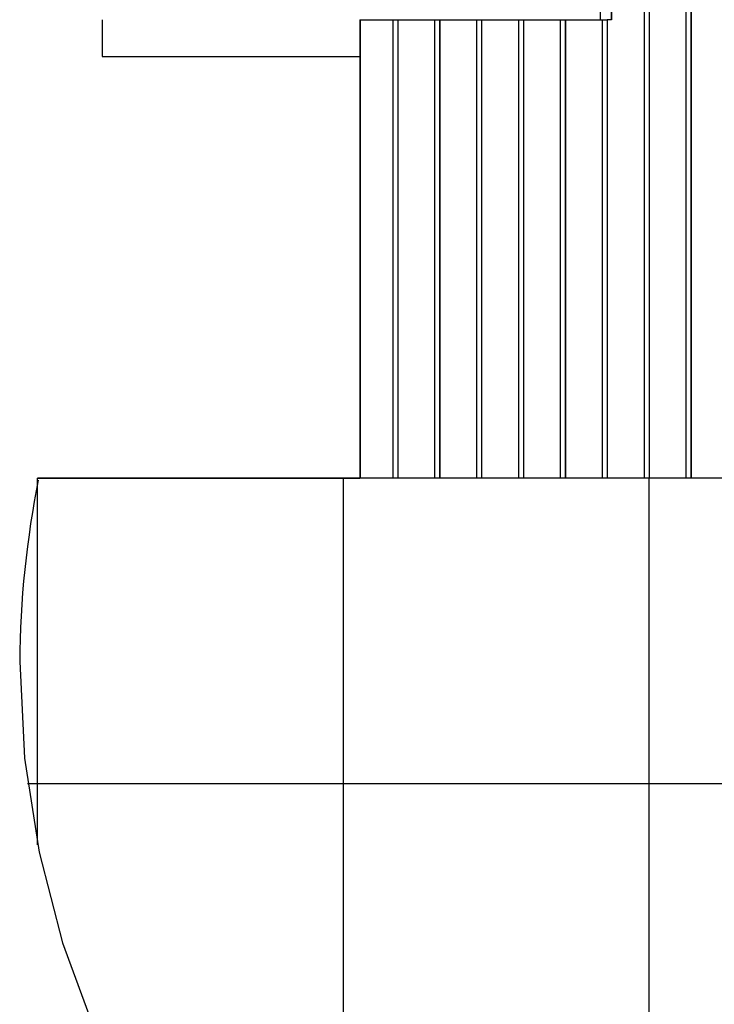
# Model space of a CAD drawing. Extents: x -22.1 to 22.1, y -24.3 to 24.3.
# Drawn here: x -22.1 to -10.7, y -4.5 to 11.6 of the extents above; entities that cross this region are included whole.
import ezdxf

# ---------------------------------------------------------------- set-up
doc = ezdxf.new("R2010")
doc.units = 0
for name, pattern in [('NEW_LINE1', [0]), ('NEW_LINE2', [0]), ('NEW_LINE3', [0])]:
    doc.linetypes.add(name, pattern=pattern)
doc.layers.get('0').update_dxf_attribs({"linetype": 'CONTINUOUS'})

msp = doc.modelspace()

# ---------------------------------------------------------------- linework, layer by layer
at = {"color": 0}
for points in [[(-11.8628, 4.0653), (-11.8628, 24.0337)], [(-11.7857, 24.0337), (-11.7857, 4.0653)], [(-11.7823, 4.0653), (-11.7823, 24.0337)], [(-11.1789, 4.0653), (-11.1789, 24.0337)], [(-11.1018, 24.0337), (-11.1018, 4.0653)], [(-11.0983, 4.0653), (-11.0983, 24.0337)], [(-12.5781, 11.5535), (-12.5781, 16.5456)], [(-12.4054, 16.5456), (-12.4054, 11.5535)], [(-12.4012, 16.5456), (-12.4012, 11.5535)], [(-20.7141, 11.5537), (-20.7141, 10.9547)], [(-16.5089, 11.5535), (-16.5089, 4.0653)], [(-16.5089, 11.5535), (-16.5047, 11.5535)], [(-16.5047, 11.5535), (-15.9664, 11.5535)], [(-16.5047, 11.5535), (-16.5047, 4.0653)], [(-15.9664, 11.5535), (-15.8892, 11.5535)], [(-15.9664, 4.0653), (-15.9664, 11.5535)], [(-15.8892, 11.5535), (-15.8892, 4.0653)], [(-15.8892, 11.5535), (-15.8858, 11.5535)], [(-15.8858, 11.5535), (-15.2825, 11.5535)], [(-15.8858, 4.0653), (-15.8858, 11.5535)], [(-15.2825, 11.5535), (-15.2053, 11.5535)], [(-15.2825, 4.0653), (-15.2825, 11.5535)], [(-15.2053, 11.5535), (-15.2053, 4.0653)], [(-15.2053, 11.5535), (-15.2019, 11.5535)], [(-15.2019, 11.5535), (-14.5985, 11.5535)], [(-15.2019, 4.0653), (-15.2019, 11.5535)], [(-14.5985, 11.5535), (-14.5214, 11.5535)], [(-14.5985, 4.0653), (-14.5985, 11.5535)], [(-14.5214, 11.5535), (-14.5214, 4.0653)], [(-14.5214, 11.5535), (-14.518, 11.5535)], [(-14.518, 11.5535), (-13.9146, 11.5535)], [(-14.518, 4.0653), (-14.518, 11.5535)], [(-13.9146, 11.5535), (-13.8375, 11.5535)], [(-13.9146, 4.0653), (-13.9146, 11.5535)], [(-13.8375, 11.5535), (-13.8375, 4.0653)], [(-13.8375, 11.5535), (-13.834, 11.5535)], [(-13.834, 11.5535), (-13.2307, 11.5535)], [(-13.834, 4.0653), (-13.834, 11.5535)], [(-13.6054, 11.5534), (-13.6054, 11.5537)], [(-13.2307, 11.5535), (-13.1535, 11.5535)], [(-13.2307, 4.0653), (-13.2307, 11.5535)], [(-13.1535, 11.5535), (-13.1535, 4.0653)], [(-13.1535, 11.5535), (-13.1501, 11.5535)], [(-13.1501, 11.5535), (-12.5468, 11.5535)], [(-13.1501, 4.0653), (-13.1501, 11.5535)], [(-12.9136, 11.5537), (-12.9136, 11.5534)], [(-12.5468, 11.5535), (-12.4696, 11.5535)], [(-12.5468, 4.0653), (-12.5468, 11.5535)], [(-12.4662, 11.5535), (-12.4696, 11.5535)], [(-12.4696, 11.5535), (-12.4696, 4.0653)], [(-12.4012, 11.5535), (-12.4662, 11.5535)], [(-12.4662, 4.0653), (-12.4662, 11.5535)], [(-20.7141, 10.9547), (-16.5089, 10.9547)], [(-21.7704, -1.9251), (-21.7704, 4.0653)], [(-6.3878, 4.0653), (-21.7704, 4.0653)], [(-16.7783, -10.5763), (-16.7783, 4.0653)], [(-16.5047, 4.0653), (-16.5089, 4.0653)], [(-15.9664, 4.0653), (-16.5047, 4.0653)], [(-15.8892, 4.0653), (-15.9664, 4.0653)], [(-15.8858, 4.0653), (-15.8892, 4.0653)], [(-15.2825, 4.0653), (-15.8858, 4.0653)], [(-15.2053, 4.0653), (-15.2825, 4.0653)], [(-15.2019, 4.0653), (-15.2053, 4.0653)], [(-14.5985, 4.0653), (-15.2019, 4.0653)], [(-14.5214, 4.0653), (-14.5985, 4.0653)], [(-14.518, 4.0653), (-14.5214, 4.0653)], [(-13.9146, 4.0653), (-14.518, 4.0653)], [(-13.8375, 4.0653), (-13.9146, 4.0653)], [(-13.834, 4.0653), (-13.8375, 4.0653)], [(-13.2307, 4.0653), (-13.834, 4.0653)], [(-13.1535, 4.0653), (-13.2307, 4.0653)], [(-13.1501, 4.0653), (-13.1535, 4.0653)], [(-12.5468, 4.0653), (-13.1501, 4.0653)], [(-12.4696, 4.0653), (-12.5468, 4.0653)], [(-12.4662, 4.0653), (-12.4696, 4.0653)], [(-11.8628, 4.0653), (-12.4662, 4.0653)], [(-11.7857, 4.0653), (-11.8628, 4.0653)], [(-11.7862, -13.5061), (-11.7862, 4.0653)], [(-11.7823, 4.0653), (-11.7857, 4.0653)], [(-11.1789, 4.0653), (-11.7823, 4.0653)], [(-11.1018, 4.0653), (-11.1789, 4.0653)], [(-11.0983, 4.0653), (-11.1018, 4.0653)], [(-10.495, 4.0653), (-11.0983, 4.0653)], [(8.7587, -0.9267), (-21.9337, -0.9267)]]:
    msp.add_lwpolyline(points, dxfattribs=at)
at = {"color": 0, "linetype": 'NEW_LINE1'}
msp.add_lwpolyline([(-21.7607, 4.0323), (-21.7607, 4.0323), (-21.7938, 3.8601), (-21.8256, 3.6842), (-21.8558, 3.5049), (-21.8843, 3.3228), (-21.9109, 3.1381), (-21.9358, 2.9514), (-21.9587, 2.7631), (-21.9798, 2.5738), (-21.9985, 2.3836), (-22.015, 2.1933), (-22.0292, 2.003), (-22.0412, 1.8135), (-22.0505, 1.6249), (-22.0574, 1.4379), (-22.0615, 1.2528), (-22.063, 1.0702), (-22.063, 1.0702), (-21.9827, -0.5082), (-21.7475, -2.0419), (-21.3651, -3.5229), (-20.8435, -4.9436)], dxfattribs=at)
at = {"color": 0, "linetype": 'NEW_LINE2'}
msp.add_lwpolyline([(-21.7607, 4.0323), (-21.7607, 4.0323), (-21.7938, 3.8601), (-21.8256, 3.6842), (-21.8558, 3.5049), (-21.8843, 3.3228), (-21.9109, 3.1381), (-21.9358, 2.9514), (-21.9587, 2.7631), (-21.9798, 2.5738), (-21.9985, 2.3836), (-22.015, 2.1933), (-22.0292, 2.003), (-22.0412, 1.8135), (-22.0505, 1.6249), (-22.0574, 1.4379), (-22.0615, 1.2528), (-22.063, 1.0702), (-22.063, 1.0702), (-21.9827, -0.5082), (-21.7475, -2.0419), (-21.3651, -3.5229), (-20.8435, -4.9436)], dxfattribs=at)
at = {"color": 0, "linetype": 'NEW_LINE3'}
msp.add_lwpolyline([(-21.7704, 4.0653), (-16.5089, 4.0653)], dxfattribs=at)

doc.saveas('drawing.dxf')
